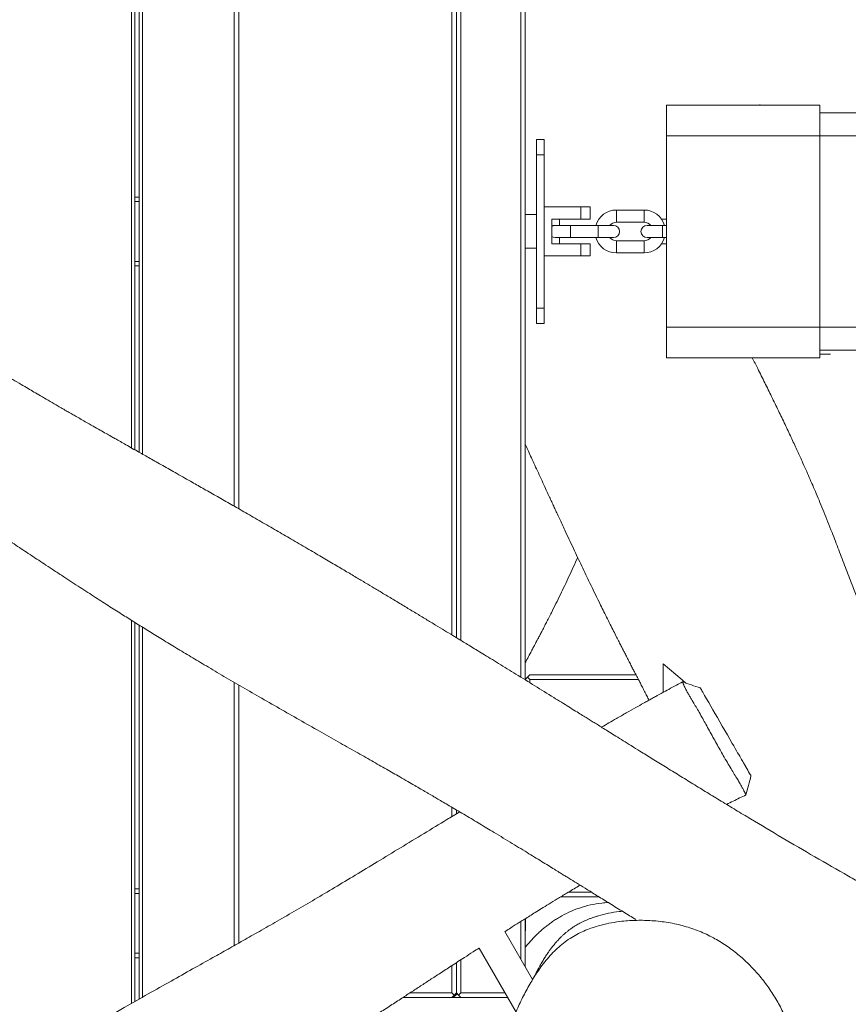
# Model space of a CAD drawing. Units: millimetres. Extents: x -6200 to 6710, y -4543 to 6353.
# Drawn here: x -2108 to -1566, y -1298 to -656 of the extents above; entities that cross this region are included whole.
import ezdxf

# ---------------------------------------------------------------- set-up
doc = ezdxf.new("R2010")
doc.units = ezdxf.units.MM

msp = doc.modelspace()

# ---------------------------------------------------------------- linework, layer by layer
at = {"color": 7, "linetype": 'Continuous', "lineweight": 18}
for p, q in [((-1967.37, -973.37), (-1967.37, -353.26)), ((-1964.37, -350.7), (-1964.37, -975.09)), ((-2027.42, -403.77), (-2027.42, -939.3)), ((-2034.42, -409.55), (-2034.42, -935.34)), ((-2032.42, -407.9), (-2032.42, -936.47)), ((-2029.42, -405.43), (-2029.42, -938.17)), ((-1825.37, -1057.32), (-1825.37, -420.11)), ((-1822.37, -421.79), (-1822.37, -1059.14)), ((-1819.37, -423.47), (-1819.37, -1060.96)), ((-1780.37, -1084.85), (-1780.37, -445)), ((-1777.37, -446.65), (-1777.37, -1086.7)), ((-1685.06, -731.52), (-1685.06, -711.52)), ((-1685.06, -711.52), (-1585.06, -711.52)), ((-1624.26, -711.52), (-1624.13, -711.25)), ((-1585.06, -711.52), (-1585.06, -731.52)), ((-1296.24, -716.52), (-1585.06, -716.52)), ((-1585.06, -731.52), (-1685.06, -731.52)), ((-1685.06, -856.52), (-1685.06, -731.52)), ((-1585.06, -856.52), (-1585.06, -731.52)), ((-1294.21, -731.52), (-1585.06, -731.52)), ((-1770.06, -744.02), (-1770.06, -734.02)), ((-1770.06, -734.02), (-1765.06, -734.02)), ((-1765.06, -734.02), (-1765.06, -744.02)), ((-1765.06, -744.02), (-1770.06, -744.02)), ((-1770.06, -744.02), (-1770.06, -844.02)), ((-1765.06, -744.02), (-1765.06, -844.02)), ((-2032.42, -771.52), (-2029.42, -771.52)), ((-2029.42, -774.52), (-2032.42, -774.52)), ((-1770.06, -783.02), (-1777.37, -783.02)), ((-1741.06, -778.02), (-1765.06, -778.02)), ((-1741.06, -786.02), (-1741.06, -778.02)), ((-1741.06, -778.02), (-1735.06, -778.02)), ((-1735.06, -778.02), (-1735.06, -786.02)), ((-1699.84, -780.02), (-1717.84, -780.02)), ((-1760.06, -786.02), (-1760.06, -802.02)), ((-1741.06, -786.02), (-1760.06, -786.02)), ((-1747.84, -790.02), (-1757.84, -790.02)), ((-1755.06, -790.02), (-1755.06, -786.02)), ((-1729.84, -790.02), (-1747.84, -790.02)), ((-1735.06, -786.02), (-1741.06, -786.02)), ((-1719.84, -790.02), (-1729.84, -790.02)), ((-1717.84, -788.02), (-1699.84, -788.02)), ((-1687.84, -790.02), (-1697.84, -790.02)), ((-1685.06, -786.02), (-1688.35, -786.02)), ((-1685.06, -790.02), (-1687.84, -790.02)), ((-1741.06, -802.02), (-1760.06, -802.02)), ((-1757.84, -798.02), (-1747.84, -798.02)), ((-1755.06, -802.02), (-1755.06, -798.02)), ((-1747.84, -798.02), (-1729.84, -798.02)), ((-1741.06, -810.02), (-1741.06, -802.02)), ((-1741.06, -802.02), (-1735.06, -802.02)), ((-1735.06, -802.02), (-1735.06, -810.02)), ((-1729.84, -798.02), (-1719.84, -798.02)), ((-1699.84, -800.02), (-1717.84, -800.02)), ((-1697.84, -798.02), (-1687.84, -798.02)), ((-1688.35, -802.02), (-1685.06, -802.02)), ((-1687.84, -798.02), (-1685.06, -798.02)), ((-1777.37, -805.02), (-1770.06, -805.02)), ((-1717.84, -808.02), (-1699.84, -808.02)), ((-2032.42, -813.52), (-2029.42, -813.52)), ((-1741.06, -810.02), (-1765.06, -810.02)), ((-1735.06, -810.02), (-1741.06, -810.02)), ((-2029.42, -816.52), (-2032.42, -816.52)), ((-1770.06, -854.02), (-1770.06, -844.02)), ((-1770.06, -844.02), (-1765.06, -844.02)), ((-1765.06, -844.02), (-1765.06, -854.02)), ((-1765.06, -854.02), (-1770.06, -854.02)), ((-1685.06, -856.52), (-1585.06, -856.52)), ((-1685.06, -876.52), (-1685.06, -856.52)), ((-1585.06, -856.52), (-1585.06, -876.52)), ((-1294.21, -856.52), (-1585.06, -856.52)), ((-1296.24, -871.52), (-1585.06, -871.52)), ((-1585.06, -876.52), (-1685.06, -876.52)), ((-1585.05, -874.02), (-1578.15, -874.02)), ((-2034.42, -1047.87), (-2034.42, -1297.86)), ((-2032.42, -1049.13), (-2032.42, -1296.72)), ((-2029.42, -1051), (-2029.42, -1295.02)), ((-2027.42, -1052.25), (-2027.42, -1293.88)), ((-1687.37, -1076.25), (-1687.37, -1094.86)), ((-1775.87, -1084.85), (-1777.37, -1086.35)), ((-1774.37, -1083.35), (-1775.87, -1084.85)), ((-1775.87, -1084.85), (-1774.37, -1086.35)), ((-1774.37, -1083.35), (-1705.09, -1083.35)), ((-1967.37, -1260.11), (-1967.37, -1088.33)), ((-1964.37, -1090.08), (-1964.37, -1258.42)), ((-1774.37, -1086.35), (-1774.37, -1088.56)), ((-1703.54, -1086.35), (-1774.37, -1086.35)), ((-1825.37, -1175.92), (-1825.37, -1169.76)), ((-1822.37, -1171.53), (-1822.37, -1174.1)), ((-2032.42, -1223.04), (-2029.42, -1223.04)), ((-2029.42, -1226.04), (-2032.42, -1226.04)), ((-1749.39, -1225.35), (-1734.02, -1225.35)), ((-1729.16, -1228.35), (-1754.33, -1228.35)), ((-1780.37, -1268.83), (-1780.37, -1244.45)), ((-1777.37, -1242.57), (-1777.37, -1274.02)), ((-1777.21, -1242.44), (-1777.21, -1250.51)), ((-1772.61, -1282.28), (-1790.69, -1250.96)), ((-1777.37, -1250.51), (-1777.21, -1250.51)), ((-2032.42, -1265.04), (-2029.42, -1265.04)), ((-1807.56, -1261.73), (-1783.4, -1303.58)), ((-2029.42, -1268.04), (-2032.42, -1268.04)), ((-1822.37, -1271.29), (-1822.37, -1291.02)), ((-1819.37, -1269.35), (-1819.37, -1291.02)), ((-1825.37, -1291.02), (-1825.37, -1273.23)), ((-1852.72, -1291.02), (-1825.37, -1291.02)), ((-1823.87, -1292.52), (-1825.37, -1291.02)), ((-1822.37, -1291.02), (-1823.87, -1292.52)), ((-1822.37, -1292.02), (-1822.37, -1291.02)), ((-1820.87, -1292.52), (-1822.37, -1291.02)), ((-1819.37, -1291.02), (-1820.87, -1292.52)), ((-1819.37, -1291.02), (-1790.65, -1291.02)), ((-1825.37, -1294.02), (-1857.32, -1294.02)), ((-1825.37, -1294.02), (-1823.87, -1292.52)), ((-1824.37, -1294.02), (-1825.37, -1294.02)), ((-1822.37, -1292.02), (-1824.37, -1294.02)), ((-1819.37, -1294.02), (-1824.37, -1294.02)), ((-1823.37, -1292.02), (-1822.37, -1292.02)), ((-1820.87, -1292.52), (-1819.37, -1294.02)), ((-1788.92, -1294.02), (-1819.37, -1294.02))]:
    msp.add_line(p, q, dxfattribs=at)
at = {"color": 8, "linetype": 'Continuous', "lineweight": 18}
for p, q in [((-1717.84, -780.02), (-1717.84, -788.02)), ((-1699.84, -780.02), (-1699.84, -788.02)), ((-1747.84, -798.02), (-1747.84, -790.02)), ((-1729.84, -798.02), (-1729.84, -790.02)), ((-1687.84, -798.02), (-1687.84, -790.02)), ((-1717.84, -808.02), (-1717.84, -800.02)), ((-1699.84, -808.02), (-1699.84, -800.02))]:
    msp.add_line(p, q, dxfattribs=at)
at = {"color": 7, "linetype": 'Continuous', "lineweight": 18, "flags": 128}
for points in [[(-1757.84, -790.02), (-1759.07, -790.22), (-1760.06, -790.7)], [(-1760.06, -797.35), (-1759.07, -797.83), (-1757.84, -798.02)], [(-1687.37, -1076.25), (-1674.87, -1086.75), (-1672.47, -1088.77)], [(-1663.1, -1091.95), (-1663.1, -1091.95), (-1663.09, -1091.97), (-1663.02, -1092.1), (-1662.82, -1092.43), (-1662.39, -1093.19), (-1661.98, -1093.88), (-1661.47, -1094.78), (-1660.25, -1096.88), (-1658.93, -1099.17), (-1657.56, -1101.54), (-1656.19, -1103.93), (-1654.8, -1106.33), (-1653.38, -1108.78), (-1651.91, -1111.34), (-1650.36, -1114.01), (-1648.73, -1116.85), (-1647.06, -1119.73), (-1645.4, -1122.61), (-1643.77, -1125.44), (-1642.22, -1128.11), (-1641.25, -1129.8), (-1640.29, -1131.45), (-1639.34, -1133.1), (-1638.69, -1134.23), (-1637.99, -1135.44), (-1637.37, -1136.51), (-1636.67, -1137.73), (-1636.13, -1138.67), (-1635.41, -1139.91), (-1634.94, -1140.73), (-1634.49, -1141.5), (-1634.2, -1142.01), (-1634.11, -1142.16), (-1634.08, -1142.22), (-1634.07, -1142.24), (-1634.06, -1142.24), (-1634.06, -1142.24), (-1634.06, -1142.25), (-1634.06, -1142.25), (-1634.06, -1142.25), (-1634.06, -1142.25), (-1634.06, -1142.25), (-1634.06, -1142.25), (-1634.06, -1142.25), (-1633.41, -1143.37), (-1632.77, -1144.48), (-1632.1, -1145.65), (-1631.54, -1146.61), (-1630.92, -1147.69), (-1630.5, -1148.42), (-1630.31, -1148.74), (-1630.18, -1148.98), (-1630.09, -1149.13), (-1630.03, -1149.23), (-1630.04, -1149.21)]]:
    msp.add_lwpolyline(points, dxfattribs=at)
at = {"color": 7, "linetype": 'Continuous', "lineweight": 18}
for centre, radius, start, end in [((-1717.84, -794.02), 14, 90, 163.39845), ((-1699.84, -794.02), 14, 16.60155, 90), ((-1717.84, -794.02), 6, 90, 138.18969), ((-1719.84, -794.02), 4, 270, 90), ((-1697.84, -794.02), 4, 90, 270), ((-1699.84, -794.02), 6, 41.81031, 90), ((-1717.84, -794.02), 14, 196.60155, 270), ((-1717.84, -794.02), 6, 221.81031, 270), ((-1699.84, -794.02), 6, 270, 318.18969), ((-1699.84, -794.02), 14, 270, 343.39845)]:
    msp.add_arc(centre, radius, start, end, dxfattribs=at)
for points, knots in [([(-1507.66, 171.28), (-1509.31, 169.65), (-1512.79, 166.24), (-1517.89, 161.27), (-1522.72, 156.57), (-1526.85, 152.57), (-1530.3, 149.23), (-1533.07, 146.56), (-1535.19, 144.52), (-1536.76, 143.02), (-1538, 141.83), (-1539.23, 140.65), (-1540.66, 139.29), (-1542.36, 137.65), (-1544.75, 135.37), (-1547.94, 132.33), (-1552.05, 128.44), (-1556.72, 124.03), (-1561.82, 119.23), (-1567.21, 114.18), (-1574.19, 107.69), (-1582.89, 99.66), (-1590.91, 92.34), (-1596.68, 87.12), (-1599.81, 84.29), (-1602.54, 81.83), (-1604.78, 79.83), (-1606.74, 78.08), (-1608.75, 76.29), (-1611.16, 74.15), (-1614.11, 71.53), (-1617.63, 68.42), (-1621.66, 64.88), (-1625.99, 61.1), (-1631.41, 56.39), (-1637.65, 51.02), (-1644.56, 45.12), (-1650.96, 39.72), (-1656.79, 34.84), (-1661.48, 30.94), (-1665.09, 27.95), (-1667.73, 25.77), (-1670.06, 23.85), (-1672.31, 22.01), (-1674.74, 20.02), (-1677.87, 17.46), (-1681.81, 14.26), (-1686.62, 10.36), (-1691.92, 6.08), (-1697.46, 1.62), (-1708.28, -7.05), (-1719.48, -15.97), (-1730.85, -25.01), (-1736.89, -29.81), (-1742.29, -34.11), (-1747.14, -37.97), (-1751.62, -41.55), (-1755.98, -45.03), (-1760.54, -48.68), (-1765.6, -52.74), (-1770.64, -56.8), (-1775.59, -60.79), (-1780.29, -64.6), (-1785.34, -68.72), (-1790.69, -73.1), (-1796.07, -77.54), (-1801.46, -82), (-1806.56, -86.26), (-1811.29, -90.24), (-1815.35, -93.67), (-1818.77, -96.57), (-1821.77, -99.12), (-1824.72, -101.64), (-1827.96, -104.41), (-1831.6, -107.54), (-1836.09, -111.41), (-1841.4, -116.01), (-1847.47, -121.28), (-1854.57, -127.47), (-1862.75, -134.63), (-1872.06, -142.81), (-1881.61, -151.21), (-1890.39, -158.94), (-1898.16, -165.77), (-1904.9, -171.69), (-1911.37, -177.35), (-1917.54, -182.74), (-1923.35, -187.79), (-1928.37, -192.14), (-1932.58, -195.77), (-1936.04, -198.76), (-1939.46, -201.69), (-1943.16, -204.86), (-1947.49, -208.55), (-1952.52, -212.82), (-1958.13, -217.55), (-1964.03, -222.5), (-1969.92, -227.4), (-1975.61, -232.12), (-1981.1, -236.65), (-1987.32, -241.77), (-1994.24, -247.43), (-2001.99, -253.75), (-2008.38, -258.95), (-2013.51, -263.12), (-2017.34, -266.23), (-2021.21, -269.37), (-2025.13, -272.56), (-2028.95, -275.66), (-2032.46, -278.51), (-2035.42, -280.92), (-2037.81, -282.86), (-2039.66, -284.37), (-2041.3, -285.71), (-2043.04, -287.12), (-2045.13, -288.83), (-2047.6, -290.85), (-2050.68, -293.37), (-2054.43, -296.44), (-2058.89, -300.1), (-2063.75, -304.1), (-2068.87, -308.33), (-2075.88, -314.15), (-2084.84, -321.65), (-2096.18, -331.24), (-2108.25, -341.6), (-2121.06, -352.81), (-2131.89, -362.46), (-2140.58, -370.29), (-2146.85, -375.98), (-2152.79, -381.4), (-2158.24, -386.41), (-2163.53, -391.29), (-2168.56, -395.96), (-2173.23, -400.31), (-2177.12, -403.93), (-2179.88, -406.51), (-2181.71, -408.23), (-2182.98, -409.43), (-2184.45, -410.8), (-2186.33, -412.57), (-2188.7, -414.8), (-2192.16, -418.05), (-2196.53, -422.17), (-2201.58, -426.94), (-2206.49, -431.58), (-2211.15, -435.99), (-2215.19, -439.81), (-2218.53, -442.97), (-2221.23, -445.51), (-2223.84, -447.98), (-2226.64, -450.61), (-2229.58, -453.38), (-2232.55, -456.17), (-2235.38, -458.81), (-2238.19, -461.43), (-2241.13, -464.17), (-2244.34, -467.13), (-2247.39, -469.94), (-2249.99, -472.33), (-2252.01, -474.17), (-2253.86, -475.85), (-2255.78, -477.59), (-2257.89, -479.5), (-2260.76, -482.08), (-2264.18, -485.14), (-2268.68, -489.12), (-2273.7, -493.53), (-2278.85, -497.99), (-2283.77, -502.22), (-2288.58, -506.31), (-2292.91, -509.97), (-2296.46, -512.94), (-2299.39, -515.4), (-2302.38, -517.88), (-2305.69, -520.63), (-2309.39, -523.68), (-2313.45, -527.02), (-2317.31, -530.18), (-2320.89, -533.1), (-2324.12, -535.72), (-2327.49, -538.47), (-2330.89, -541.22), (-2334.11, -543.82), (-2337.05, -546.19), (-2339.69, -548.32), (-2342.2, -550.34), (-2344.65, -552.31), (-2347.85, -554.89), (-2351.88, -558.12), (-2356.83, -562.08), (-2362.17, -566.36), (-2368.62, -571.51), (-2376.32, -577.66), (-2385.38, -584.88), (-2395.28, -592.77), (-2405.15, -600.64), (-2414.88, -608.39), (-2424.1, -615.74), (-2433.2, -623.01), (-2442.36, -630.33), (-2451.4, -637.58), (-2460.26, -644.71), (-2468.38, -651.27), (-2475.76, -657.27), (-2482.43, -662.7), (-2488.14, -667.37), (-2492.98, -671.35), (-2497.07, -674.71), (-2500.74, -677.74), (-2504.03, -680.47), (-2506.44, -682.46), (-2508.05, -683.8), (-2508.99, -684.58), (-2509.87, -685.31), (-2510.83, -686.11), (-2512.04, -687.11), (-2513.8, -688.59), (-2516.25, -690.63), (-2519.39, -693.25), (-2522.85, -696.16), (-2525.63, -698.5), (-2527.19, -699.81), (-2527.57, -700.13)], [0, 0, 0, 0, 0.005206, 0.010964, 0.016011, 0.020349, 0.023919, 0.026805, 0.029007, 0.030526, 0.031682, 0.032877, 0.034361, 0.036135, 0.038198, 0.041805, 0.046052, 0.050941, 0.056274, 0.061822, 0.067584, 0.077747, 0.088518, 0.092027, 0.095281, 0.098037, 0.100295, 0.102056, 0.103951, 0.106362, 0.109334, 0.11287, 0.11697, 0.121469, 0.125839, 0.133211, 0.14005, 0.146355, 0.152123, 0.157204, 0.160114, 0.162691, 0.164938, 0.166922, 0.16924, 0.17203, 0.176, 0.180651, 0.185927, 0.191292, 0.196609, 0.217023, 0.223368, 0.229138, 0.234297, 0.238844, 0.243015, 0.247131, 0.251292, 0.256014, 0.261522, 0.265631, 0.270089, 0.274895, 0.28005, 0.285396, 0.290335, 0.295557, 0.300132, 0.304061, 0.307343, 0.310039, 0.312767, 0.31589, 0.319407, 0.323319, 0.328945, 0.334858, 0.341036, 0.349726, 0.35889, 0.36851, 0.377951, 0.384893, 0.391553, 0.39793, 0.404025, 0.409819, 0.415095, 0.418834, 0.422213, 0.425308, 0.428877, 0.433119, 0.438034, 0.443624, 0.449549, 0.455275, 0.460796, 0.466112, 0.471222, 0.478836, 0.48614, 0.493611, 0.497244, 0.50092, 0.504638, 0.5084, 0.512195, 0.515619, 0.51846, 0.520719, 0.52246, 0.523793, 0.525438, 0.527448, 0.529824, 0.532565, 0.536336, 0.540634, 0.545411, 0.550357, 0.55541, 0.565653, 0.576314, 0.588296, 0.600765, 0.613722, 0.62, 0.626284, 0.632127, 0.637477, 0.642333, 0.647709, 0.652312, 0.656144, 0.659204, 0.660499, 0.661605, 0.663008, 0.664903, 0.667289, 0.670168, 0.675356, 0.680535, 0.685529, 0.690338, 0.694854, 0.697968, 0.700684, 0.703213, 0.706145, 0.709515, 0.712567, 0.715597, 0.718594, 0.721678, 0.725202, 0.728946, 0.731485, 0.733628, 0.735495, 0.737538, 0.739799, 0.742223, 0.746508, 0.750902, 0.756946, 0.762287, 0.767084, 0.77226, 0.777014, 0.78021, 0.782927, 0.785835, 0.789094, 0.792706, 0.796667, 0.800958, 0.803937, 0.807054, 0.81031, 0.813703, 0.81688, 0.819588, 0.822178, 0.824438, 0.826757, 0.829137, 0.83354, 0.838141, 0.843111, 0.848571, 0.856228, 0.864679, 0.873922, 0.883958, 0.892399, 0.9013, 0.909994, 0.918204, 0.927346, 0.935803, 0.943573, 0.950658, 0.957056, 0.962769, 0.96711, 0.97098, 0.974488, 0.977644, 0.980448, 0.981388, 0.98228, 0.983125, 0.983931, 0.985024, 0.986572, 0.988982, 0.992026, 0.995529, 0.998916, 1, 1, 1, 1]), ([(-2427.33, -743.01), (-2427.15, -742.87), (-2425.52, -741.55), (-2422.15, -738.82), (-2417.01, -734.66), (-2411.14, -729.92), (-2402.35, -722.82), (-2390.85, -713.51), (-2376.89, -702.15), (-2363.01, -690.72), (-2349.37, -679.33), (-2336.24, -668.15), (-2326.23, -659.49), (-2319.14, -653.3), (-2314.76, -649.46), (-2310.59, -645.79), (-2306.82, -642.45), (-2303.76, -639.74), (-2301.4, -637.64), (-2299.54, -635.98), (-2297.58, -634.23), (-2295.18, -632.09), (-2292.36, -629.56), (-2289.17, -626.7), (-2285.74, -623.61), (-2282.11, -620.35), (-2278.49, -617.07), (-2275, -613.92), (-2271.49, -610.74), (-2267.95, -607.54), (-2264.42, -604.33), (-2261.16, -601.37), (-2258.14, -598.63), (-2255.49, -596.23), (-2253.05, -594.01), (-2250.66, -591.84), (-2248.01, -589.44), (-2245.01, -586.71), (-2241.62, -583.65), (-2237.8, -580.19), (-2233.64, -576.43), (-2229.16, -572.39), (-2224.44, -568.15), (-2219.52, -563.74), (-2214.67, -559.4), (-2210.18, -555.42), (-2206.26, -551.94), (-2202.35, -548.5), (-2198.32, -544.96), (-2193.86, -541.05), (-2189.14, -536.94), (-2183.97, -532.46), (-2178.34, -527.63), (-2172.43, -522.58), (-2166.63, -517.66), (-2161.15, -513.05), (-2156.16, -508.87), (-2151.64, -505.1), (-2147.63, -501.77), (-2143.85, -498.64), (-2140.18, -495.61), (-2136.34, -492.45), (-2132.25, -489.1), (-2127.66, -485.34), (-2123.26, -481.75), (-2119.33, -478.55), (-2116.22, -476.02), (-2113.56, -473.86), (-2111.42, -472.12), (-2109.36, -470.46), (-2107.05, -468.58), (-2104.1, -466.2), (-2100.61, -463.37), (-2096.59, -460.12), (-2092.21, -456.57), (-2087.22, -452.54), (-2081.81, -448.16), (-2076, -443.46), (-2070.2, -438.76), (-2064.43, -434.08), (-2058.88, -429.57), (-2054.08, -425.66), (-2050.15, -422.45), (-2047.04, -419.91), (-2044.36, -417.71), (-2041.89, -415.69), (-2039.36, -413.61), (-2036.45, -411.22), (-2033.09, -408.46), (-2029.28, -405.31), (-2025.01, -401.78), (-2020.28, -397.86), (-2015.19, -393.62), (-2009.05, -388.5), (-2002.24, -382.8), (-1995.05, -376.75), (-1989.11, -371.74), (-1984.3, -367.67), (-1980.52, -364.46), (-1977.12, -361.57), (-1974.15, -359.05), (-1971.65, -356.91), (-1969.46, -355.05), (-1966.99, -352.94), (-1963.86, -350.26), (-1959.83, -346.8), (-1955.12, -342.76), (-1949.33, -337.78), (-1942.52, -331.9), (-1934.81, -325.23), (-1926.77, -318.25), (-1918.44, -311), (-1909.85, -303.49), (-1902.9, -297.4), (-1897.86, -292.97), (-1894.99, -290.45), (-1892.63, -288.37), (-1890.62, -286.6), (-1888.69, -284.9), (-1886.61, -283.06), (-1884.28, -281.01), (-1880.74, -277.87), (-1876.17, -273.83), (-1870.78, -269.06), (-1866.13, -264.93), (-1862.16, -261.41), (-1858.68, -258.31), (-1855, -255.04), (-1850.88, -251.38), (-1846.21, -247.24), (-1841, -242.6), (-1835.44, -237.67), (-1829.6, -232.49), (-1823.77, -227.33), (-1818.15, -222.36), (-1813.06, -217.87), (-1808.6, -213.95), (-1804.78, -210.59), (-1801.52, -207.72), (-1798.64, -205.21), (-1795.88, -202.78), (-1793.13, -200.39), (-1790.21, -197.84), (-1787.02, -195.06), (-1783.34, -191.86), (-1779.14, -188.23), (-1774.43, -184.17), (-1770.59, -180.86), (-1768.31, -178.91), (-1767.77, -178.45)], [0, 0, 0, 0, 0.000806, 0.007219, 0.01488, 0.023503, 0.033089, 0.053731, 0.074417, 0.095141, 0.115894, 0.136041, 0.155192, 0.162141, 0.168949, 0.1756, 0.181572, 0.186608, 0.189909, 0.192632, 0.195349, 0.199063, 0.203793, 0.20851, 0.213932, 0.219805, 0.22548, 0.230926, 0.236142, 0.241995, 0.247529, 0.25273, 0.257327, 0.261687, 0.265163, 0.268731, 0.272833, 0.27747, 0.28264, 0.28848, 0.295137, 0.30181, 0.309141, 0.31682, 0.324385, 0.331278, 0.337199, 0.342159, 0.348901, 0.35534, 0.362232, 0.370028, 0.378399, 0.38721, 0.396164, 0.404165, 0.411518, 0.41817, 0.42399, 0.429192, 0.434924, 0.440275, 0.446273, 0.45305, 0.460606, 0.465725, 0.470395, 0.474301, 0.477445, 0.47983, 0.483381, 0.487756, 0.492954, 0.498977, 0.505718, 0.512544, 0.521197, 0.529813, 0.538391, 0.54693, 0.555352, 0.562926, 0.568159, 0.57276, 0.576729, 0.5801, 0.583764, 0.588115, 0.593152, 0.598876, 0.605287, 0.612385, 0.620169, 0.62821, 0.640029, 0.650837, 0.660633, 0.666839, 0.672557, 0.677739, 0.682232, 0.686026, 0.689121, 0.692187, 0.697302, 0.70346, 0.710661, 0.718906, 0.730059, 0.741974, 0.754324, 0.767111, 0.780334, 0.793976, 0.799218, 0.803653, 0.80728, 0.810129, 0.812993, 0.816227, 0.819832, 0.823809, 0.832738, 0.841128, 0.8489, 0.854429, 0.859604, 0.865141, 0.871524, 0.878751, 0.886822, 0.895738, 0.904536, 0.91394, 0.922771, 0.930651, 0.937581, 0.943462, 0.948428, 0.952777, 0.956837, 0.961291, 0.965505, 0.970366, 0.976002, 0.982413, 0.989598, 0.997557, 1, 1, 1, 1]), ([(-2324.46, -868.43), (-2322.88, -869.31), (-2318.58, -871.71), (-2312.11, -875.32), (-2305.27, -879.16), (-2299.4, -882.45), (-2294.97, -884.94), (-2291.72, -886.77), (-2289.25, -888.16), (-2286.39, -889.78), (-2283.02, -891.69), (-2278.15, -894.45), (-2271.93, -897.98), (-2264.68, -902.13), (-2257.69, -906.14), (-2250.98, -910.03), (-2244.25, -913.94), (-2237.45, -917.92), (-2230.94, -921.77), (-2225.01, -925.3), (-2219.76, -928.45), (-2214.85, -931.41), (-2210.05, -934.33), (-2204.96, -937.44), (-2197.26, -942.19), (-2187.01, -948.59), (-2174.41, -956.6), (-2161.88, -964.67), (-2149.33, -972.85), (-2137.02, -980.95), (-2125.07, -988.84), (-2115.75, -995.01), (-2108.89, -999.55), (-2104.22, -1002.64), (-2099.63, -1005.67), (-2095.01, -1008.72), (-2090.08, -1011.97), (-2084.65, -1015.53), (-2077.25, -1020.38), (-2068.32, -1026.2), (-2058.25, -1032.72), (-2048.87, -1038.73), (-2040.18, -1044.25), (-2031.95, -1049.44), (-2023.75, -1054.55), (-2015.23, -1059.81), (-2006.25, -1065.29), (-1996.82, -1070.97), (-1986.57, -1077.08), (-1975.46, -1083.62), (-1963.47, -1090.62), (-1950.91, -1097.87), (-1937.97, -1105.28), (-1924.85, -1112.76), (-1912.02, -1120.04), (-1899.77, -1126.99), (-1888.41, -1133.44), (-1877.92, -1139.4), (-1868.33, -1144.87), (-1860.51, -1149.35), (-1854.35, -1152.89), (-1849.76, -1155.54), (-1845.75, -1157.86), (-1842.67, -1159.64), (-1840.39, -1160.97), (-1838.67, -1161.97), (-1836.69, -1163.13), (-1834.09, -1164.64), (-1830.77, -1166.59), (-1826.78, -1168.93), (-1822.32, -1171.56), (-1817.58, -1174.37), (-1812.83, -1177.2), (-1808.17, -1179.99), (-1803.6, -1182.73), (-1796.64, -1186.92), (-1787.5, -1192.47), (-1778.26, -1198.1), (-1771.41, -1202.3), (-1766.79, -1205.13), (-1762.47, -1207.79), (-1758.6, -1210.17), (-1755.35, -1212.18), (-1752.64, -1213.85), (-1750.12, -1215.41), (-1746.83, -1217.43), (-1742.35, -1220.2), (-1736.47, -1223.83), (-1729.62, -1228.07), (-1721.79, -1232.89), (-1713.56, -1237.97), (-1707.93, -1241.43), (-1705.23, -1243.08)], [0, 0, 0, 0, 0.007626, 0.020724, 0.031173, 0.040611, 0.048925, 0.052432, 0.056166, 0.060716, 0.066082, 0.072266, 0.083955, 0.095772, 0.106922, 0.117406, 0.127937, 0.139012, 0.149724, 0.158938, 0.167224, 0.174706, 0.182252, 0.190038, 0.198883, 0.218965, 0.239057, 0.259122, 0.279431, 0.300074, 0.319692, 0.338143, 0.345995, 0.353709, 0.361296, 0.368755, 0.376633, 0.385816, 0.395901, 0.413684, 0.430391, 0.446022, 0.460211, 0.4734, 0.486666, 0.500616, 0.515251, 0.530572, 0.546578, 0.564978, 0.584208, 0.604268, 0.625157, 0.645999, 0.666769, 0.686157, 0.704163, 0.720787, 0.736028, 0.749887, 0.758188, 0.765552, 0.771967, 0.777431, 0.78038, 0.782954, 0.785752, 0.789931, 0.795517, 0.801818, 0.809277, 0.817135, 0.824847, 0.832413, 0.839832, 0.847106, 0.866359, 0.884558, 0.892353, 0.899944, 0.907238, 0.913606, 0.918929, 0.923208, 0.926936, 0.931278, 0.939256, 0.948804, 0.959923, 0.972611, 0.986871, 1, 1, 1, 1]), ([(-1456.75, -1275.55), (-1457, -1274.8), (-1457.63, -1272.87), (-1458.62, -1269.98), (-1459.67, -1266.99), (-1460.6, -1264.43), (-1461.5, -1262.02), (-1462.49, -1259.43), (-1463.68, -1256.44), (-1464.91, -1253.42), (-1466.08, -1250.65), (-1467.08, -1248.33), (-1468.08, -1246.06), (-1469.18, -1243.57), (-1470.49, -1240.7), (-1471.86, -1237.74), (-1473.18, -1234.91), (-1474.41, -1232.31), (-1475.37, -1230.29), (-1476.41, -1228.1), (-1477.27, -1226.29), (-1477.99, -1224.79), (-1478.5, -1223.7), (-1478.91, -1222.83), (-1479.17, -1222.29), (-1479.32, -1221.96), (-1479.42, -1221.75), (-1479.48, -1221.62), (-1479.48, -1221.62), (-1479.54, -1221.49), (-1479.5, -1221.57), (-1479.72, -1221.05), (-1480.41, -1219.4), (-1481.18, -1217.5), (-1481.96, -1215.58), (-1482.65, -1213.87), (-1483.16, -1212.59), (-1483.91, -1210.72), (-1484.85, -1208.39), (-1485.94, -1205.68), (-1486.87, -1203.35), (-1487.76, -1201.13), (-1488.72, -1198.75), (-1489.76, -1196.15), (-1490.87, -1193.4), (-1491.96, -1190.7), (-1492.86, -1188.5), (-1493.52, -1186.87), (-1494.02, -1185.65), (-1494.54, -1184.37), (-1495.17, -1182.84), (-1495.96, -1180.91), (-1496.86, -1178.72), (-1498.1, -1175.72), (-1499.57, -1172.19), (-1501.19, -1168.34), (-1502.59, -1165.02), (-1503.85, -1162.06), (-1505.05, -1159.27), (-1506.61, -1155.64), (-1508.52, -1151.26), (-1510.81, -1146.06), (-1513.16, -1140.76), (-1515.63, -1135.24), (-1517.92, -1130.14), (-1519.98, -1125.56), (-1521.81, -1121.51), (-1523.72, -1117.28), (-1525.7, -1112.9), (-1527.67, -1108.56), (-1529.63, -1104.22), (-1531.52, -1100.03), (-1533.36, -1095.95), (-1535.14, -1091.99), (-1536.97, -1087.91), (-1539.16, -1083.02), (-1541.73, -1077.25), (-1544.66, -1070.63), (-1547.43, -1064.34), (-1549.95, -1058.55), (-1552.17, -1053.4), (-1554.23, -1048.56), (-1556.04, -1044.26), (-1557.57, -1040.55), (-1559, -1037.04), (-1560.5, -1033.31), (-1562.16, -1029.12), (-1564.79, -1022.43), (-1568.29, -1013.34), (-1572.63, -1001.93), (-1576.44, -992.03), (-1579.71, -983.73), (-1582.35, -977.19), (-1584.9, -971), (-1587.33, -965.21), (-1589.65, -959.78), (-1591.93, -954.55), (-1594.24, -949.31), (-1596.93, -943.28), (-1600.11, -936.29), (-1603.81, -928.29), (-1607.82, -919.8), (-1612.09, -910.91), (-1616.49, -901.87), (-1621.01, -892.71), (-1625.21, -884.28), (-1627.95, -878.86), (-1629.13, -876.52)], [0, 0, 0, 0, 0.005614, 0.014414, 0.022104, 0.028686, 0.034348, 0.040837, 0.048586, 0.057441, 0.064304, 0.070315, 0.075714, 0.082013, 0.089478, 0.097826, 0.104758, 0.111148, 0.116984, 0.120496, 0.1239, 0.125711, 0.127299, 0.128579, 0.129415, 0.130335, 0.131412, 0.132695, 0.13718, 0.141227, 0.145309, 0.149019, 0.152584, 0.155595, 0.158206, 0.160411, 0.16298, 0.165646, 0.171537, 0.176505, 0.18154, 0.18657, 0.192147, 0.198319, 0.205091, 0.211847, 0.217534, 0.220749, 0.223467, 0.226237, 0.229969, 0.234678, 0.240285, 0.245846, 0.256417, 0.265611, 0.273418, 0.280154, 0.286819, 0.293484, 0.306402, 0.318812, 0.331456, 0.345298, 0.359747, 0.369415, 0.379428, 0.389917, 0.400882, 0.411963, 0.422147, 0.433108, 0.443062, 0.452518, 0.462569, 0.473401, 0.488825, 0.505596, 0.52278, 0.535959, 0.549189, 0.561865, 0.572843, 0.582096, 0.590465, 0.600036, 0.610861, 0.622771, 0.6516, 0.680366, 0.70889, 0.725596, 0.742006, 0.757359, 0.771697, 0.785344, 0.798358, 0.81145, 0.825525, 0.844619, 0.86527, 0.887264, 0.910253, 0.934233, 0.957509, 0.981653, 1, 1, 1, 1]), ([(-1229.39, -1415.81), (-1231.21, -1414.59), (-1237.64, -1410.28), (-1248.43, -1403.12), (-1261.46, -1394.5), (-1273.67, -1386.48), (-1285.06, -1379.06), (-1295.43, -1372.35), (-1304.83, -1366.31), (-1313.27, -1360.92), (-1320.97, -1356.03), (-1327.91, -1351.66), (-1334.11, -1347.77), (-1339.59, -1344.35), (-1344.39, -1341.37), (-1348.56, -1338.79), (-1352.1, -1336.61), (-1354.77, -1334.97), (-1356.88, -1333.68), (-1358.79, -1332.5), (-1361.13, -1331.08), (-1363.97, -1329.35), (-1367.29, -1327.33), (-1372.34, -1324.27), (-1379.13, -1320.19), (-1387.68, -1315.09), (-1396.73, -1309.75), (-1406.12, -1304.27), (-1415.44, -1298.88), (-1424.17, -1293.88), (-1432.12, -1289.37), (-1439.3, -1285.32), (-1445.9, -1281.61), (-1452.13, -1278.12), (-1457.49, -1275.14), (-1462.21, -1272.51), (-1466.3, -1270.24), (-1470.51, -1267.91), (-1474.83, -1265.51), (-1479.28, -1263.05), (-1483.84, -1260.54), (-1488.25, -1258.11), (-1492.25, -1255.9), (-1495.53, -1254.09), (-1497.99, -1252.73), (-1499.71, -1251.78), (-1501.11, -1251.01), (-1502.6, -1250.19), (-1504.91, -1248.92), (-1508.21, -1247.09), (-1512.67, -1244.63), (-1518.02, -1241.68), (-1524.24, -1238.24), (-1531.28, -1234.34), (-1539.14, -1229.98), (-1547.76, -1225.17), (-1556.93, -1220.03), (-1570.58, -1212.33), (-1588.21, -1202.26), (-1609.51, -1189.82), (-1626.65, -1179.61), (-1639.85, -1171.65), (-1649.31, -1165.91), (-1658.63, -1160.22), (-1667.81, -1154.6), (-1676.85, -1149.04), (-1685.72, -1143.56), (-1694.25, -1138.28), (-1701.72, -1133.65), (-1708.03, -1129.73), (-1713.27, -1126.47), (-1718.02, -1123.52), (-1722.29, -1120.87), (-1726.07, -1118.51), (-1729.37, -1116.46), (-1732.3, -1114.64), (-1735, -1112.96), (-1737.8, -1111.22), (-1740.97, -1109.25), (-1744.7, -1106.93), (-1749.01, -1104.25), (-1753.78, -1101.29), (-1765.31, -1094.14), (-1777.11, -1086.85), (-1789.11, -1079.47), (-1794.7, -1076.04), (-1800.05, -1072.76), (-1804.98, -1069.75), (-1809.4, -1067.05), (-1813.31, -1064.66), (-1816.84, -1062.51), (-1820.6, -1060.22), (-1824.99, -1057.55), (-1830.24, -1054.36), (-1836.05, -1050.84), (-1842.31, -1047.05), (-1848.89, -1043.08), (-1855.87, -1038.87), (-1862.89, -1034.65), (-1869.68, -1030.58), (-1875.82, -1026.91), (-1881.8, -1023.34), (-1888.09, -1019.6), (-1895.18, -1015.39), (-1903.08, -1010.72), (-1911.81, -1005.58), (-1921.36, -999.97), (-1931.21, -994.23), (-1941.26, -988.4), (-1951.15, -982.68), (-1960.99, -977.02), (-1970.42, -971.62), (-1979.38, -966.51), (-1987.84, -961.7), (-1996.69, -956.67), (-2005.77, -951.53), (-2014.93, -946.35), (-2023.11, -941.73), (-2029.73, -937.99), (-2034.97, -935.04), (-2038.96, -932.78), (-2042.44, -930.81), (-2045.35, -929.16), (-2048.17, -927.56), (-2051.31, -925.78), (-2055.21, -923.56), (-2059.76, -920.98), (-2064.15, -918.47), (-2068.07, -916.24), (-2071.12, -914.49), (-2073.65, -913.03), (-2075.59, -911.92), (-2077.22, -910.98), (-2078.94, -909.99), (-2081.15, -908.72), (-2084.57, -906.74), (-2088.89, -904.24), (-2093.71, -901.43), (-2098.03, -898.9), (-2102.22, -896.45), (-2106.89, -893.69), (-2112.23, -890.52), (-2118.11, -887.01), (-2122.15, -884.57), (-2124.16, -883.36)], [0, 0, 0, 0, 0.006288, 0.0222105, 0.0371629, 0.0511434, 0.0641507, 0.0761844, 0.0866382, 0.0962263, 0.1049486, 0.1128058, 0.1197979, 0.1259379, 0.1313373, 0.1360242, 0.1399986, 0.1432609, 0.1450311, 0.1470931, 0.1497135, 0.152892, 0.1566285, 0.1608765, 0.1698608, 0.1793869, 0.1894532, 0.2000586, 0.21059, 0.2203798, 0.2289323, 0.2368281, 0.244068, 0.2506879, 0.2573778, 0.2617298, 0.2662132, 0.270828, 0.2755744, 0.2804522, 0.2854615, 0.2905427, 0.2949565, 0.2986288, 0.3013273, 0.3030519, 0.3042848, 0.3059099, 0.3079462, 0.3118495, 0.3167121, 0.322534, 0.3293152, 0.337056, 0.3455931, 0.3550569, 0.365365, 0.3757513, 0.4000473, 0.4237379, 0.4468216, 0.4576233, 0.4682848, 0.4788057, 0.4891853, 0.4994231, 0.5095186, 0.5193814, 0.5284492, 0.534947, 0.5408933, 0.5462879, 0.5511304, 0.5554211, 0.5591598, 0.5623469, 0.5653424, 0.5682531, 0.5718063, 0.576002, 0.5808402, 0.5863108, 0.5920284, 0.6196322, 0.6259395, 0.6322986, 0.6383597, 0.6438544, 0.6487828, 0.6531452, 0.6569417, 0.6605782, 0.6656981, 0.6716205, 0.6781328, 0.6851149, 0.6925667, 0.7001634, 0.7084605, 0.7160246, 0.722856, 0.7289546, 0.7359646, 0.7438732, 0.7527028, 0.7624533, 0.7731245, 0.7847162, 0.7953846, 0.8066512, 0.8176164, 0.8280238, 0.8378738, 0.8471661, 0.8559007, 0.8670005, 0.8770457, 0.8860366, 0.8939533, 0.8989215, 0.9033279, 0.9071729, 0.9104711, 0.9130437, 0.9166095, 0.9210655, 0.9261661, 0.9319008, 0.9357896, 0.9393025, 0.9421405, 0.9443037, 0.9458305, 0.9476453, 0.950142, 0.9533208, 0.9592281, 0.9647744, 0.9698317, 0.9742298, 0.9795169, 0.9859669, 0.9930219, 1, 1, 1, 1]), ([(-1777.37, -932.94), (-1777.25, -933.2), (-1776.57, -934.7), (-1775.24, -937.61), (-1773.29, -941.86), (-1771.13, -946.58), (-1768.8, -951.64), (-1766.45, -956.76), (-1764.3, -961.45), (-1762.43, -965.51), (-1760.87, -968.89), (-1759.45, -971.95), (-1758.12, -974.84), (-1756.67, -977.97), (-1755.09, -981.36), (-1753.34, -985.15), (-1751.22, -989.68), (-1748.73, -995.01), (-1745.95, -1000.92), (-1743.2, -1006.74), (-1740.49, -1012.44), (-1737.82, -1018.03), (-1735.09, -1023.7), (-1732.23, -1029.6), (-1729.54, -1035.09), (-1727.05, -1040.14), (-1724.82, -1044.66), (-1722.52, -1049.26), (-1720.29, -1053.7), (-1718.29, -1057.66), (-1716.56, -1061.06), (-1715.1, -1063.94), (-1713.82, -1066.44), (-1712.6, -1068.81), (-1711.3, -1071.35), (-1709.86, -1074.14), (-1708.42, -1076.93), (-1707.07, -1079.53), (-1705.85, -1081.88), (-1704.72, -1084.07), (-1703.63, -1086.17), (-1702.49, -1088.38), (-1701.44, -1090.42), (-1700.49, -1092.26), (-1699.77, -1093.68), (-1699.15, -1094.89), (-1698.6, -1095.95), (-1697.98, -1097.18), (-1697.3, -1098.52), (-1696.81, -1099.48), (-1696.6, -1099.9), (-1696.58, -1099.93)], [0, 0, 0, 0, 0.004472, 0.025162, 0.048689, 0.075166, 0.103336, 0.132416, 0.160159, 0.181128, 0.199552, 0.215717, 0.231434, 0.24702, 0.26723, 0.287625, 0.309757, 0.342211, 0.375239, 0.407823, 0.439952, 0.471609, 0.50287, 0.53637, 0.573416, 0.598516, 0.625017, 0.652889, 0.679611, 0.703566, 0.723504, 0.741019, 0.756114, 0.770292, 0.786701, 0.805247, 0.82437, 0.841921, 0.857935, 0.872589, 0.88784, 0.904048, 0.922972, 0.934968, 0.946583, 0.956151, 0.964509, 0.975077, 0.988058, 0.999113, 1, 1, 1, 1]), ([(-1777.37, -1075.32), (-1777.03, -1074.7), (-1775.97, -1072.76), (-1774.4, -1069.86), (-1772.75, -1066.79), (-1771.49, -1064.42), (-1770.51, -1062.57), (-1769.81, -1061.24), (-1769.34, -1060.36), (-1768.98, -1059.67), (-1768.61, -1058.97), (-1768.15, -1058.08), (-1767.58, -1057), (-1766.91, -1055.72), (-1766.03, -1054.03), (-1764.91, -1051.86), (-1763.52, -1049.15), (-1761.97, -1046.11), (-1758.9, -1040.03), (-1754.48, -1031.1), (-1748.74, -1019.11), (-1745.05, -1010.99), (-1743.16, -1006.82)], [0, 0, 0, 0, 0.028573, 0.08837, 0.132135, 0.167915, 0.195711, 0.215525, 0.227922, 0.235586, 0.245954, 0.25914, 0.275143, 0.293962, 0.3156, 0.349954, 0.389637, 0.434656, 0.483354, 0.655187, 0.822957, 1, 1, 1, 1]), ([(-1674.71, -1088.01), (-1676.01, -1088.71), (-1679.02, -1090.31), (-1683.41, -1092.7), (-1687.61, -1094.98), (-1690.89, -1096.79), (-1693.26, -1098.09), (-1694.89, -1098.99), (-1696.13, -1099.68), (-1697.34, -1100.36), (-1698.69, -1101.1), (-1701.32, -1102.57), (-1705.57, -1104.95), (-1711.51, -1108.3), (-1718.98, -1112.55), (-1724.38, -1115.68), (-1727.61, -1117.55)], [0, 0, 0, 0, 0.073021, 0.168733, 0.247556, 0.30944, 0.354351, 0.381134, 0.401709, 0.424663, 0.449993, 0.477701, 0.574232, 0.691167, 0.814979, 1, 1, 1, 1]), ([(-1663.1, -1091.95), (-1665.04, -1091.29), (-1668.91, -1089.98), (-1672.78, -1088.66), (-1674.72, -1088.01)], [0, 0, 0, 0, 0.500026, 1, 1, 1, 1]), ([(-1633.28, -1161.74), (-1633.27, -1161.74), (-1633.27, -1161.76), (-1633.51, -1161.26), (-1633.87, -1160.52), (-1634.28, -1159.67), (-1634.8, -1158.65), (-1635.36, -1157.6), (-1636.18, -1156.1), (-1637.32, -1154.1), (-1639, -1151.26), (-1640.9, -1148.17), (-1643.06, -1144.58), (-1645.45, -1140.58), (-1647.85, -1136.47), (-1650.23, -1132.28), (-1652.48, -1128.25), (-1654.82, -1124.05), (-1657.17, -1119.83), (-1659.4, -1115.74), (-1661.61, -1111.71), (-1663.73, -1107.97), (-1665.8, -1104.43), (-1667.51, -1101.62), (-1668.92, -1099.28), (-1670.09, -1097.28), (-1671.32, -1095.11), (-1672.32, -1093.29), (-1673.05, -1091.84), (-1673.56, -1090.78), (-1674.02, -1089.67), (-1674.35, -1088.87), (-1674.54, -1088.39), (-1674.64, -1088.15), (-1674.69, -1088.04), (-1674.7, -1088.01), (-1674.71, -1088.01), (-1674.71, -1088.01)], [0, 0, 0, 0, 0.0232738, 0.0506224, 0.0664445, 0.08285, 0.1007814, 0.115282, 0.1281875, 0.1616163, 0.1909848, 0.2322018, 0.2753116, 0.321591, 0.3721692, 0.4090848, 0.4484331, 0.4873604, 0.5260848, 0.5661011, 0.6033634, 0.6474301, 0.6870974, 0.7239558, 0.745506, 0.7686392, 0.794273, 0.8240019, 0.8395184, 0.8572821, 0.8764387, 0.9069957, 0.9318758, 0.9541811, 0.9749876, 0.9947799, 1, 1, 1, 1]), ([(-1633.26, -1161.78), (-1632.71, -1159.7), (-1631.63, -1155.53), (-1630.54, -1151.36), (-1630, -1149.28)], [0, 0, 0, 0, 0.500011, 1, 1, 1, 1]), ([(-1645.89, -1167.98), (-1643.07, -1166.56), (-1638.88, -1164.45), (-1634.64, -1162.45), (-1633.25, -1161.8)], [0, 0, 0, 0, 0.671909, 1, 1, 1, 1]), ([(-1820.24, -1172.8), (-1823.04, -1174.5), (-1830.79, -1179.21), (-1843.68, -1187.05), (-1858.8, -1196.24), (-1873.76, -1205.32), (-1888.11, -1213.99), (-1901.7, -1222.15), (-1914.54, -1229.77), (-1927.02, -1237.08), (-1939.08, -1244.04), (-1950.65, -1250.65), (-1961.33, -1256.7), (-1971.47, -1262.42), (-1982.47, -1268.59), (-1994.89, -1275.54), (-2008.96, -1283.43), (-2023.85, -1291.83), (-2036.91, -1299.26), (-2047.92, -1305.57), (-2056.57, -1310.55), (-2064.89, -1315.37), (-2072.42, -1319.75), (-2078.85, -1323.51), (-2083.68, -1326.34), (-2087.13, -1328.36), (-2089.44, -1329.72), (-2091.61, -1331), (-2094.11, -1332.47), (-2097.43, -1334.43), (-2101.76, -1336.99), (-2106.87, -1340.02), (-2112.31, -1343.25), (-2117.58, -1346.38), (-2122.41, -1349.26), (-2126.73, -1351.83), (-2130.53, -1354.11), (-2134.55, -1356.51), (-2139.06, -1359.22), (-2144.44, -1362.44), (-2150.32, -1365.98), (-2156.81, -1369.88), (-2163.88, -1374.14), (-2173.77, -1380.11), (-2186.22, -1387.63), (-2200.89, -1396.49), (-2215.2, -1405.12), (-2229.04, -1413.45), (-2242.42, -1421.47), (-2255.65, -1429.37), (-2268.85, -1437.21), (-2282.38, -1445.2), (-2296.31, -1453.37), (-2310.94, -1461.89), (-2326.3, -1470.77), (-2343.4, -1480.58), (-2362.35, -1491.35), (-2383.27, -1503.11), (-2405.22, -1515.3), (-2428.39, -1527.99), (-2452.71, -1541.1), (-2477.7, -1554.34), (-2498.69, -1565.34), (-2511.23, -1571.85), (-2515.44, -1574.04)], [0, 0, 0, 0, 0.012259, 0.033883, 0.056356, 0.078378, 0.099253, 0.118989, 0.137594, 0.155077, 0.173018, 0.189617, 0.204878, 0.218888, 0.23312, 0.251992, 0.272072, 0.293373, 0.315904, 0.328199, 0.340835, 0.353244, 0.364125, 0.373422, 0.381132, 0.385061, 0.388396, 0.391142, 0.394464, 0.399259, 0.405526, 0.413266, 0.421448, 0.429181, 0.436178, 0.44244, 0.447964, 0.452752, 0.459925, 0.467614, 0.476168, 0.485589, 0.495877, 0.507033, 0.528737, 0.550241, 0.571053, 0.591175, 0.610604, 0.62934, 0.648793, 0.667951, 0.688047, 0.709137, 0.731223, 0.754306, 0.782794, 0.812673, 0.843944, 0.876612, 0.911394, 0.947182, 0.982263, 1, 1, 1, 1]), ([(-1790.69, -1250.96), (-1790.31, -1250.72), (-1788.73, -1249.72), (-1786.23, -1248.14), (-1783.3, -1246.29), (-1780.6, -1244.59), (-1777.69, -1242.77), (-1774.39, -1240.7), (-1770.69, -1238.4), (-1766.55, -1235.84), (-1761.78, -1232.9), (-1756.27, -1229.52), (-1749.82, -1225.61), (-1744.85, -1222.6), (-1741.96, -1220.88), (-1741.6, -1220.67)], [0, 0, 0, 0, 0.023488, 0.097057, 0.153918, 0.203716, 0.263055, 0.332218, 0.406424, 0.489428, 0.585646, 0.697627, 0.825346, 0.977964, 1, 1, 1, 1]), ([(-1723.19, -1232.03), (-1724.61, -1232.12), (-1728.56, -1232.37), (-1734.88, -1233.52), (-1742.06, -1235.48), (-1748.81, -1238.19), (-1753.94, -1240.88), (-1757.66, -1243.17), (-1760.25, -1244.92), (-1762.68, -1246.71), (-1764.96, -1248.53), (-1767.12, -1250.38), (-1769.51, -1252.56), (-1772.5, -1255.55), (-1775.22, -1258.48), (-1776.85, -1260.56), (-1777.37, -1261.23)], [0, 0, 0, 0, 0.063969, 0.177518, 0.292187, 0.406687, 0.51589, 0.568602, 0.620164, 0.670638, 0.720067, 0.768486, 0.82048, 0.884925, 0.962751, 1, 1, 1, 1]), ([(-1713.93, -1237.73), (-1714.67, -1237.8), (-1717.74, -1238.05), (-1723.01, -1238.98), (-1728.16, -1240.21), (-1731.68, -1241.29), (-1733.89, -1242.04), (-1735.83, -1242.78), (-1737.64, -1243.53), (-1739.37, -1244.31), (-1740.94, -1245.09), (-1742.38, -1245.85), (-1743.83, -1246.67), (-1745.14, -1247.47), (-1746.22, -1248.17), (-1747.07, -1248.75), (-1747.89, -1249.33), (-1748.91, -1250.08), (-1750.1, -1251.02), (-1751.52, -1252.2), (-1752.88, -1253.42), (-1754.2, -1254.68), (-1755.52, -1256.02), (-1756.8, -1257.41), (-1758.04, -1258.83), (-1759.1, -1260.12), (-1760, -1261.27), (-1760.75, -1262.26), (-1761.39, -1263.13), (-1761.98, -1263.95), (-1762.57, -1264.8), (-1763.22, -1265.76), (-1763.92, -1266.83), (-1764.66, -1267.98), (-1765.42, -1269.22), (-1766.21, -1270.54), (-1767.02, -1271.95), (-1767.87, -1273.46), (-1768.52, -1274.67), (-1769.02, -1275.61), (-1769.28, -1276.1), (-1769.51, -1276.56), (-1769.75, -1277.03), (-1769.99, -1277.49), (-1770.21, -1277.92), (-1770.47, -1278.44), (-1770.75, -1279.01), (-1771.05, -1279.62), (-1771.31, -1280.15), (-1771.5, -1280.53), (-1771.59, -1280.72), (-1771.62, -1280.77)], [0, 0, 0, 0, 0.006799, 0.028396, 0.050098, 0.056904, 0.063848, 0.072167, 0.082606, 0.095458, 0.110881, 0.127116, 0.142032, 0.160917, 0.177203, 0.191997, 0.206464, 0.220607, 0.247438, 0.273017, 0.301837, 0.328886, 0.354167, 0.385256, 0.413175, 0.437923, 0.459501, 0.477908, 0.493143, 0.507433, 0.524279, 0.544716, 0.568006, 0.594152, 0.622169, 0.652859, 0.686223, 0.72226, 0.76097, 0.774155, 0.790915, 0.811427, 0.832078, 0.851832, 0.870688, 0.888647, 0.919243, 0.946824, 0.971392, 0.992423, 1, 1, 1, 1]), ([(-1600.21, -1338.2), (-1600.37, -1335.97), (-1600.69, -1331.5), (-1601.79, -1324.93), (-1603.35, -1318.48), (-1605.72, -1311.19), (-1609.09, -1303.25), (-1613.65, -1294.76), (-1618.91, -1286.72), (-1624.85, -1279.16), (-1631.37, -1272.16), (-1638.49, -1265.73), (-1646.19, -1259.95), (-1654.62, -1254.81), (-1663.72, -1250.53), (-1673.59, -1247.2), (-1683.95, -1244.92), (-1694.32, -1243.73), (-1704.44, -1243.49), (-1713.23, -1244.07), (-1721.04, -1245.18), (-1727.82, -1246.65), (-1733.87, -1248.48), (-1739.15, -1250.56), (-1743.72, -1252.77), (-1748.19, -1255.4), (-1752.48, -1258.45), (-1756.51, -1261.86), (-1760.3, -1265.61), (-1763.87, -1269.69), (-1768.07, -1275.16), (-1772.67, -1282.15), (-1777.49, -1290.75), (-1781.87, -1299.66), (-1785.44, -1308.16), (-1788.25, -1316.09), (-1790.43, -1323.42), (-1792.2, -1330.86), (-1793.32, -1337.48), (-1793.88, -1343.18), (-1794.02, -1348), (-1793.73, -1352.79), (-1793, -1357.45), (-1791.87, -1361.9), (-1790.41, -1366.18), (-1788.65, -1370.31), (-1786.2, -1375.19), (-1782.94, -1380.69), (-1778.86, -1386.74), (-1773.86, -1393.6), (-1768.18, -1401.5), (-1762.38, -1409.25), (-1756.87, -1415.5), (-1751.72, -1420.35), (-1746.18, -1424.79), (-1740.24, -1428.66), (-1733.88, -1431.69), (-1727.19, -1434.02), (-1720.19, -1435.75), (-1711.78, -1437.14), (-1701.95, -1437.93), (-1691.41, -1437.8), (-1681.5, -1436.89), (-1672.22, -1435.37), (-1662.9, -1433.15), (-1654.94, -1430.5), (-1648.44, -1427.74), (-1643.32, -1425.16), (-1638.31, -1422.15), (-1633.47, -1418.73), (-1628.92, -1414.9), (-1624.62, -1410.66), (-1620.61, -1405.98), (-1616.86, -1400.8), (-1613.45, -1395.23), (-1610.37, -1389.26), (-1607.69, -1383.06), (-1605.25, -1376.2), (-1603.15, -1368.76), (-1601.49, -1360.7), (-1600.43, -1352.55), (-1599.99, -1345), (-1600.14, -1340.25), (-1600.21, -1338.2)], [0, 0, 0, 0, 0.01066, 0.021319, 0.032229, 0.043141, 0.059387, 0.075638, 0.092337, 0.109038, 0.12584, 0.142642, 0.15985, 0.177056, 0.195217, 0.213379, 0.232188, 0.251, 0.267643, 0.284284, 0.295754, 0.307235, 0.318693, 0.326664, 0.334632, 0.342831, 0.351029, 0.359011, 0.366994, 0.375207, 0.383423, 0.398004, 0.412595, 0.427543, 0.442489, 0.453956, 0.465421, 0.477092, 0.488759, 0.496198, 0.503634, 0.511298, 0.518962, 0.526405, 0.533851, 0.541452, 0.549054, 0.561643, 0.574247, 0.586851, 0.605854, 0.62485, 0.637225, 0.6496, 0.662268, 0.674927, 0.687332, 0.699742, 0.712509, 0.725278, 0.74438, 0.763619, 0.779192, 0.794765, 0.810677, 0.826582, 0.835583, 0.844583, 0.853789, 0.862993, 0.872017, 0.88104, 0.890397, 0.899754, 0.909672, 0.919592, 0.929794, 0.939997, 0.95239, 0.964785, 0.977538, 0.990291, 1, 1, 1, 1]), ([(-2494.57, -1663.82), (-2491.01, -1662.01), (-2478.71, -1655.77), (-2457.99, -1645.35), (-2432.82, -1632.63), (-2408.76, -1620.39), (-2385.85, -1608.55), (-2364.06, -1597.13), (-2343.4, -1586.16), (-2323.85, -1575.65), (-2305.42, -1565.63), (-2287.9, -1556.02), (-2270.86, -1546.58), (-2253.87, -1537.08), (-2231.78, -1524.62), (-2204.45, -1509.01), (-2171.76, -1490.02), (-2139.94, -1471.24), (-2109.03, -1452.73), (-2079.09, -1434.55), (-2048.67, -1415.85), (-2017.76, -1396.61), (-1991.14, -1379.87), (-1969.24, -1366.01), (-1952.52, -1355.38), (-1936.71, -1345.28), (-1921.84, -1335.75), (-1907.89, -1326.79), (-1894.88, -1318.39), (-1883.72, -1311.17), (-1874.28, -1305.05), (-1866.41, -1299.94), (-1859.06, -1295.15), (-1852.21, -1290.69), (-1845.76, -1286.49), (-1839.45, -1282.38), (-1832.75, -1278.02), (-1825.25, -1273.15), (-1818.03, -1268.48), (-1812.01, -1264.59), (-1808.86, -1262.57), (-1807.56, -1261.73)], [0, 0, 0, 0, 0.015028, 0.05194, 0.087323, 0.121196, 0.153571, 0.184449, 0.213823, 0.241687, 0.268034, 0.292858, 0.316956, 0.341394, 0.366177, 0.412505, 0.459982, 0.508603, 0.551716, 0.595681, 0.640501, 0.68618, 0.73273, 0.758883, 0.783785, 0.807337, 0.82953, 0.850356, 0.869811, 0.887891, 0.900424, 0.912198, 0.923215, 0.933475, 0.942981, 0.952205, 0.961823, 0.97305, 0.985883, 0.994196, 1, 1, 1, 1])]:
    msp.add_open_spline(points, degree=3, knots=knots, dxfattribs=at)

doc.saveas('drawing.dxf')
